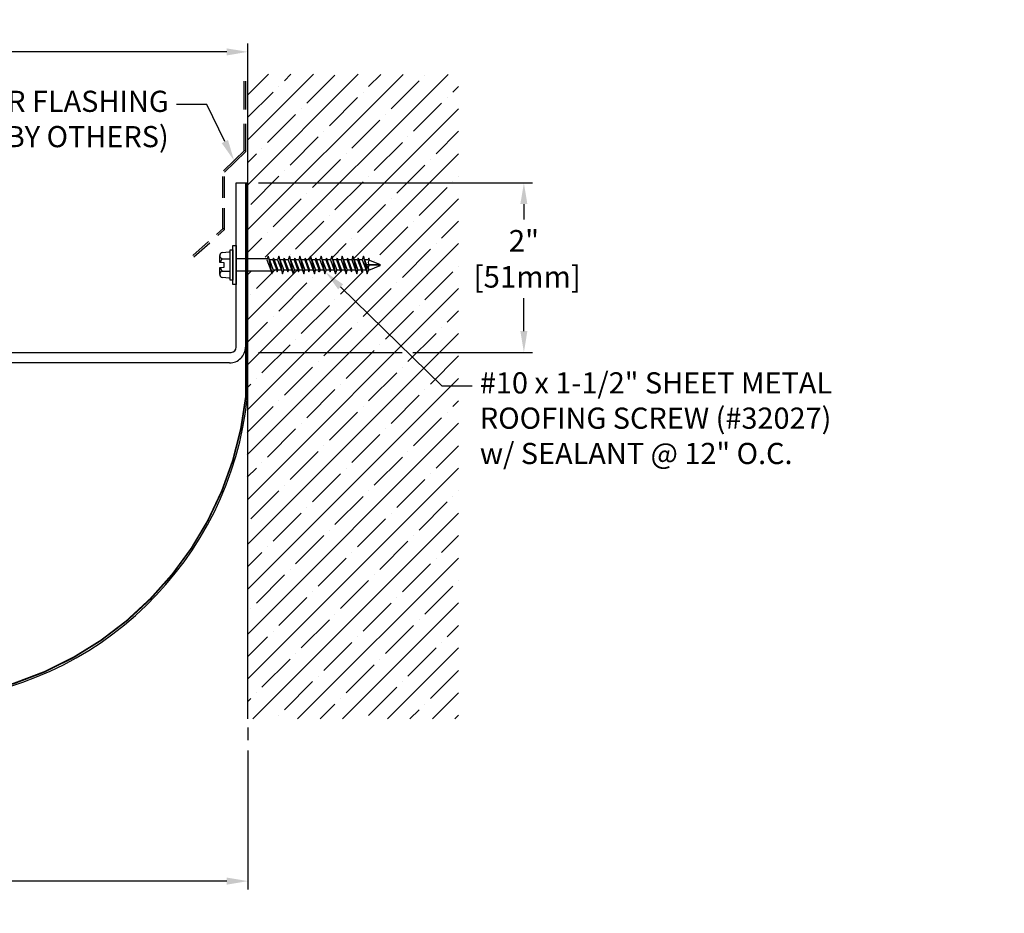
# Model space of a CAD drawing. Units: inches. Extents: x 132.6 to 160.8, y 2.7 to 17.1.
# Drawn here: x 149.2 to 160.8, y 6.6 to 17.1 of the extents above; entities that cross this region are included whole.
import ezdxf
from ezdxf import colors
from ezdxf.entities.mleader import LeaderData, LeaderLine
from ezdxf.math import Vec2, Vec3

# ---------------------------------------------------------------- set-up
doc = ezdxf.new("R2010")
doc.units = ezdxf.units.IN
doc.header["$MEASUREMENT"] = 0
doc.linetypes.add('HIDDEN', pattern=[0.375, 0.25, -0.125])
for name, color, linetype in [('COVER', 4, 'Continuous'), ('DIM', 6, 'Continuous'), ('DRAWING', 3, 'Continuous'), ('Hatch', 8, 'Continuous'), ('JOINT', 2, 'Continuous'), ('R-DETL-FAST', 3, 'Continuous'), ('RE117', 1, 'Continuous')]:
    doc.layers.add(name, color=color, linetype=linetype)
doc.styles.add('ARIAL', font='arial.ttf', dxfattribs={"height": 0.1})
doc.styles.get("Standard").update_dxf_attribs({"font": 'arial.ttf'})
doc.dimstyles.new('AA', dxfattribs={"dimtxt": 0.255, "dimasz": 0.25, "dimexe": 0.1, "dimexo": 0.1, "dimgap": 0.09, "dimtad": 0, "dimtih": 1, "dimtoh": 1, "dimdec": 4, "dimzin": 0, "dimdsep": 46, "dimlunit": 4, "dimtxsty": 'Standard', "dimcen": 0.09, "dimclrd": 256, "dimclre": 256, "dimclrt": 256, "dimadec": 0, "dimazin": 0, "dimtfac": 1, "dimtdec": 4, "dimtofl": 0, "dimtmove": 0, "dimatfit": 3, "dimfxl": 1, "dimfrac": 2, "dimtolj": 1, "dimtzin": 0, "dimlwd": -1, "dimarcsym": 0})
doc.dimstyles.new('JWARCH', dxfattribs={"dimtxt": 0.255, "dimasz": 0.25, "dimexe": 0.1, "dimexo": 0.1, "dimgap": 0.09, "dimtad": 0, "dimtih": 1, "dimtoh": 1, "dimdec": 4, "dimzin": 3, "dimdsep": 46, "dimlunit": 4, "dimtxsty": 'Standard', "dimcen": 0.09, "dimadec": 0, "dimazin": 0, "dimtfac": 1, "dimtdec": 4, "dimtofl": 0, "dimtmove": 0, "dimatfit": 3, "dimfxl": 1, "dimfrac": 2, "dimtolj": 1, "dimtzin": 0, "dimarcsym": 0})

# ---------------------------------------------------------------- blocks, each defined once
blk = doc.blocks.new('*D86')
at = {"layer": 'DEFPOINTS', "color": 0}
for p in [(151.904, 15.197), (155.135, 15.197), (151.903, 13.197)]:
    blk.add_point(p, dxfattribs=at)
at = {"layer": 'DIM', "color": 0, "lineweight": -2}
for p, q in [((152.004, 15.197), (155.235, 15.197)), ((155.135, 14.947), (155.135, 14.767)), ((155.135, 13.447), (155.135, 13.835)), ((152.003, 13.197), (153.698, 13.197)), ((153.823, 13.197), (155.235, 13.197))]:
    blk.add_line(p, q, dxfattribs=at)
at = {"layer": 'DIM', "color": 0}
for points in [[(155.176, 14.947), (155.093, 14.947), (155.135, 15.197)], [(155.093, 13.447), (155.176, 13.447), (155.135, 13.197)]]:
    blk.add_solid(points, dxfattribs=at)
at = {"layer": 'DIM', "color": 0, "insert": (155.135, 14.301), "char_height": 0.255, "attachment_point": 5}
blk.add_mtext('\\A1;2"\\P [51mm]', dxfattribs=at)
blk = doc.blocks.new('*D100')
at = {"layer": 'DEFPOINTS', "color": 0}
for p in [(143.877, 8.869), (151.877, 8.869), (143.877, 6.955)]:
    blk.add_point(p, dxfattribs=at)
at = {"layer": 'DIM', "lineweight": -2}
for p, q in [((143.877, 8.769), (143.877, 8.132)), ((151.877, 8.769), (151.877, 8.62)), ((151.877, 8.495), (151.877, 6.855)), ((143.877, 8.007), (143.877, 6.855))]:
    blk.add_line(p, q, dxfattribs=at)
at = {"layer": 'DIM', "linetype": 'Continuous'}
for p, q in [((144.127, 6.955), (146.884, 6.955)), ((151.627, 6.955), (148.834, 6.955))]:
    blk.add_line(p, q, dxfattribs=at)
at = {"layer": 'DIM'}
for points in [[(144.127, 6.997), (144.127, 6.913), (143.877, 6.955)], [(151.627, 6.913), (151.627, 6.997), (151.877, 6.955)]]:
    blk.add_solid(points, dxfattribs=at)
at = {"layer": 'DIM', "insert": (147.859, 6.955), "char_height": 0.255, "attachment_point": 5}
blk.add_mtext('\\A1;8" [203mm]', dxfattribs=at)
blk = doc.blocks.new('*D99')
at = {"layer": 'DEFPOINTS', "color": 0}
for p in [(151.877, 16.744), (151.877, 16.38), (140.867, 13.154)]:
    blk.add_point(p, dxfattribs=at)
at = {"layer": 'DIM', "lineweight": -2}
for p, q in [((140.867, 13.254), (140.867, 16.844)), ((151.877, 16.48), (151.877, 16.844))]:
    blk.add_line(p, q, dxfattribs=at)
at = {"layer": 'DIM', "linetype": 'Continuous'}
for p, q in [((141.117, 16.744), (145.245, 16.744)), ((151.627, 16.744), (147.369, 16.744))]:
    blk.add_line(p, q, dxfattribs=at)
at = {"layer": 'DIM'}
for points in [[(141.117, 16.785), (141.117, 16.702), (140.867, 16.744)], [(151.627, 16.702), (151.627, 16.785), (151.877, 16.744)]]:
    blk.add_solid(points, dxfattribs=at)
at = {"layer": 'DIM', "insert": (146.307, 16.744), "char_height": 0.255, "attachment_point": 5}
blk.add_mtext('\\A1;11" [280mm]', dxfattribs=at)
blk = doc.blocks.new('3-16 X 1 3-4 HH TAPCON with SEAL')
at = {"layer": 'DRAWING'}
for p, q in [((-0.155, 0.083), (-0.148, 0.165)), ((-0.111, 0.196), (-0.031, 0.196)), ((-0.074, 0.165), (-0.074, 0.072)), ((-0.031, 0.196), (-0.027, 0.145)), ((-0.027, 0.145), (0.027, 0.145)), ((0.027, 0.145), (0.031, 0.196)), ((0.031, 0.196), (0.111, 0.196)), ((0.074, 0.165), (0.074, 0.072)), ((0.148, 0.165), (0.155, 0.083)), ((-0.074, 0.072), (0.074, 0.072)), ((-0.074, -0.411), (-0.074, 0)), ((0.074, -0.366), (0.074, 0)), ((0.105, -0.376), (-0.105, -0.421)), ((-0.061, -0.407), (-0.105, -0.421)), ((-0.105, -0.421), (-0.061, -0.435)), ((0.081, -0.439), (-0.081, -0.483)), ((0.061, -0.362), (-0.061, -0.407)), ((0.061, -0.39), (-0.061, -0.435)), ((0.061, -0.432), (-0.061, -0.477)), ((-0.061, -0.477), (-0.061, -0.435)), ((0.061, -0.445), (-0.061, -0.49)), ((0.105, -0.376), (0.061, -0.362)), ((0.061, -0.39), (0.105, -0.376)), ((0.061, -0.432), (0.061, -0.39)), ((0.081, -0.439), (0.061, -0.432)), ((0.061, -0.445), (0.081, -0.439)), ((0.061, -0.487), (0.061, -0.445)), ((0.105, -0.501), (-0.105, -0.546)), ((-0.061, -0.532), (-0.105, -0.546)), ((-0.105, -0.546), (-0.061, -0.56)), ((-0.061, -0.477), (-0.081, -0.483)), ((-0.081, -0.483), (-0.061, -0.49)), ((0.081, -0.564), (-0.081, -0.608)), ((0.061, -0.487), (-0.061, -0.532)), ((-0.061, -0.532), (-0.061, -0.49)), ((0.061, -0.515), (-0.061, -0.56)), ((0.061, -0.557), (-0.061, -0.602)), ((-0.061, -0.602), (-0.061, -0.56)), ((0.061, -0.57), (-0.061, -0.615)), ((0.105, -0.501), (0.061, -0.487)), ((0.061, -0.515), (0.105, -0.501)), ((0.061, -0.557), (0.061, -0.515)), ((0.081, -0.564), (0.061, -0.557)), ((0.061, -0.57), (0.081, -0.564)), ((0.061, -0.612), (0.061, -0.57)), ((0.105, -0.626), (-0.105, -0.671)), ((-0.061, -0.657), (-0.105, -0.671)), ((-0.105, -0.671), (-0.061, -0.685)), ((-0.061, -0.602), (-0.081, -0.608)), ((-0.081, -0.608), (-0.061, -0.615)), ((0.081, -0.689), (-0.081, -0.733)), ((0.061, -0.612), (-0.061, -0.657)), ((-0.061, -0.657), (-0.061, -0.615)), ((0.061, -0.64), (-0.061, -0.685)), ((0.061, -0.682), (-0.061, -0.727)), ((-0.061, -0.727), (-0.061, -0.685)), ((0.061, -0.695), (-0.061, -0.74)), ((0.105, -0.626), (0.061, -0.612)), ((0.061, -0.64), (0.105, -0.626)), ((0.061, -0.682), (0.061, -0.64)), ((0.081, -0.689), (0.061, -0.682)), ((0.061, -0.695), (0.081, -0.689)), ((0.061, -0.737), (0.061, -0.695)), ((0.105, -0.751), (-0.105, -0.796)), ((-0.061, -0.782), (-0.105, -0.796)), ((-0.105, -0.796), (-0.061, -0.81)), ((-0.061, -0.727), (-0.081, -0.733)), ((-0.081, -0.733), (-0.061, -0.74)), ((0.061, -0.737), (-0.061, -0.782)), ((-0.061, -0.782), (-0.061, -0.74)), ((0.061, -0.765), (-0.061, -0.81)), ((0.061, -0.807), (-0.061, -0.852)), ((-0.061, -0.852), (-0.061, -0.81)), ((0.105, -0.751), (0.061, -0.737)), ((0.061, -0.765), (0.105, -0.751)), ((0.061, -0.807), (0.061, -0.765)), ((0.081, -0.814), (0.061, -0.807)), ((0.105, -0.876), (-0.105, -0.921)), ((-0.061, -0.907), (-0.105, -0.921)), ((-0.105, -0.921), (-0.061, -0.935)), ((0.081, -0.814), (-0.081, -0.858)), ((-0.061, -0.852), (-0.081, -0.858)), ((-0.081, -0.858), (-0.061, -0.865)), ((0.061, -0.82), (-0.061, -0.865)), ((0.061, -0.862), (-0.061, -0.907)), ((-0.061, -0.907), (-0.061, -0.865)), ((0.061, -0.89), (-0.061, -0.935)), ((0.061, -0.82), (0.081, -0.814)), ((0.061, -0.862), (0.061, -0.82)), ((0.105, -0.876), (0.061, -0.862)), ((0.061, -0.89), (0.105, -0.876)), ((0.061, -0.932), (0.061, -0.89)), ((0.105, -1.001), (-0.105, -1.046)), ((-0.061, -1.032), (-0.105, -1.046)), ((-0.105, -1.046), (-0.061, -1.06)), ((0.081, -0.939), (-0.081, -0.983)), ((-0.061, -0.977), (-0.081, -0.983)), ((-0.081, -0.983), (-0.061, -0.99)), ((0.061, -0.932), (-0.061, -0.977)), ((-0.061, -0.977), (-0.061, -0.935)), ((0.061, -0.945), (-0.061, -0.99)), ((0.061, -0.987), (-0.061, -1.032)), ((-0.061, -1.032), (-0.061, -0.99)), ((0.061, -1.015), (-0.061, -1.06)), ((0.081, -0.939), (0.061, -0.932)), ((0.061, -0.945), (0.081, -0.939)), ((0.061, -0.987), (0.061, -0.945)), ((0.105, -1.001), (0.061, -0.987)), ((0.061, -1.015), (0.105, -1.001)), ((0.061, -1.057), (0.061, -1.015)), ((0.105, -1.126), (-0.105, -1.171)), ((-0.061, -1.157), (-0.105, -1.171)), ((0.081, -1.064), (-0.081, -1.108)), ((-0.061, -1.102), (-0.081, -1.108)), ((-0.081, -1.108), (-0.061, -1.115)), ((0.061, -1.057), (-0.061, -1.102)), ((-0.061, -1.102), (-0.061, -1.06)), ((0.061, -1.07), (-0.061, -1.115)), ((0.061, -1.112), (-0.061, -1.157)), ((-0.061, -1.157), (-0.061, -1.115)), ((0.061, -1.14), (-0.061, -1.185)), ((0.081, -1.064), (0.061, -1.057)), ((0.061, -1.07), (0.081, -1.064)), ((0.061, -1.112), (0.061, -1.07)), ((0.105, -1.126), (0.061, -1.112)), ((0.061, -1.14), (0.105, -1.126)), ((0.061, -1.182), (0.061, -1.14)), ((-0.105, -1.171), (-0.061, -1.185)), ((0.105, -1.251), (-0.105, -1.296)), ((0.081, -1.189), (-0.081, -1.233)), ((-0.061, -1.227), (-0.081, -1.233)), ((-0.081, -1.233), (-0.061, -1.24)), ((0.061, -1.182), (-0.061, -1.227)), ((-0.061, -1.227), (-0.061, -1.185)), ((0.061, -1.195), (-0.061, -1.24)), ((0.061, -1.237), (-0.061, -1.282)), ((-0.061, -1.282), (-0.061, -1.24)), ((0.061, -1.265), (-0.061, -1.31)), ((0.081, -1.189), (0.061, -1.182)), ((0.061, -1.195), (0.081, -1.189)), ((0.061, -1.237), (0.061, -1.195)), ((0.105, -1.251), (0.061, -1.237)), ((0.061, -1.265), (0.105, -1.251)), ((0.061, -1.307), (0.061, -1.265)), ((-0.061, -1.282), (-0.105, -1.296)), ((-0.105, -1.296), (-0.061, -1.31)), ((0.105, -1.376), (-0.105, -1.421)), ((0.081, -1.314), (-0.081, -1.358)), ((-0.061, -1.352), (-0.081, -1.358)), ((-0.081, -1.358), (-0.061, -1.365)), ((0.061, -1.307), (-0.061, -1.352)), ((-0.061, -1.352), (-0.061, -1.31)), ((0.061, -1.32), (-0.061, -1.365)), ((0.061, -1.362), (-0.061, -1.407)), ((-0.061, -1.407), (-0.061, -1.365)), ((0.061, -1.39), (-0.061, -1.435)), ((0.081, -1.314), (0.061, -1.307)), ((0.061, -1.32), (0.081, -1.314)), ((0.061, -1.362), (0.061, -1.32)), ((0.105, -1.376), (0.061, -1.362)), ((0.061, -1.39), (0.105, -1.376)), ((0.061, -1.432), (0.061, -1.39)), ((-0.061, -1.407), (-0.105, -1.421)), ((-0.105, -1.421), (-0.061, -1.435)), ((0.105, -1.501), (-0.105, -1.546)), ((0.081, -1.439), (-0.081, -1.483)), ((-0.061, -1.477), (-0.081, -1.483)), ((-0.081, -1.483), (-0.061, -1.49)), ((0.061, -1.432), (-0.061, -1.477)), ((-0.061, -1.477), (-0.061, -1.435)), ((0.061, -1.445), (-0.061, -1.49)), ((0.061, -1.487), (-0.061, -1.532)), ((-0.061, -1.532), (-0.061, -1.49)), ((0.081, -1.439), (0.061, -1.432)), ((0.061, -1.445), (0.081, -1.439)), ((0.061, -1.487), (0.061, -1.445)), ((0.105, -1.501), (0.061, -1.487)), ((0.061, -1.515), (0.105, -1.501)), ((-0.061, -1.532), (-0.105, -1.546)), ((-0.105, -1.546), (-0.061, -1.56)), ((0.061, -1.515), (-0.061, -1.56)), ((-0.061, -1.563), (-0.061, -1.56)), ((-0.061, -1.563), (-0.006, -1.697)), ((0, -1.571), (0, -1.7)), ((0.058, -1.571), (0.006, -1.697)), ((0.058, -1.571), (0.081, -1.564)), ((0.061, -1.557), (0.061, -1.515)), ((0.081, -1.564), (0.061, -1.557))]:
    blk.add_line(p, q, dxfattribs=at)
blk.add_lwpolyline([(-0.18, 0.072), (0.18, 0.072), (0.18, 0.04), (-0.18, 0.04)], close=True, dxfattribs=at)
for centre, radius, start, end in [((-0.111, 0.159), 0.0375, 9.285, 170.715), ((0, 0.093), 0.103, 107.4215, 136.0407), ((0, 0.093), 0.103, 43.9593, 72.5785), ((0.111, 0.159), 0.0375, 9.285, 170.715), ((-0.168, 0.084), 0.0129, 270, 355), ((0.168, 0.084), 0.0129, 185, 270), ((-0.029, -1.595), 0.0372, 39.1976, 140.8024), ((0.029, -1.595), 0.0372, 39.1976, 140.8024), ((0, -1.694), 0.00648, 209.1864, 330.8136)]:
    blk.add_arc(centre, radius, start, end, dxfattribs=at)
at = {"layer": 'R-DETL-FAST'}
blk.add_line((0, -1.7), (0, -1.546), dxfattribs=at)
blk.add_lwpolyline([(-0.23, 0.04), (0.23, 0.04), (0.23, 0), (-0.23, 0)], close=True, dxfattribs=at)

msp = doc.modelspace()

# ---------------------------------------------------------------- hatches: boundary and pattern name
at = {"layer": 'Hatch'}
h = msp.add_hatch(dxfattribs=at)
h.set_pattern_fill('ANSI35', color=256, scale=1.5, style=0)
h.set_pattern_definition([(45, (6.7321, -31.32744), (-0.265165, 0.265165), []), (45, (6.99728, -31.32744), (-0.265165, 0.265165), [0.46875, -0.09375, 0, -0.09375])])
edge = h.paths.add_edge_path()
edge.add_line((154.36332, 16.47802), (151.87662, 16.47974))
edge.add_line((151.87662, 16.47974), (151.86399, 14.30205))
edge.add_line((151.86399, 14.30205), (152.06662, 14.30205))
edge.add_line((152.06662, 14.30205), (152.07639, 14.33305))
edge.add_line((152.07639, 14.33305), (152.09026, 14.28905))
edge.add_line((152.09026, 14.28905), (152.13259, 14.28905))
edge.add_line((152.13259, 14.28905), (152.13889, 14.30905))
edge.add_line((152.13889, 14.30905), (152.1452, 14.28905))
edge.add_line((152.1452, 14.28905), (152.18752, 14.28905))
edge.add_line((152.18752, 14.28905), (152.20139, 14.33305))
edge.add_line((152.20139, 14.33305), (152.21526, 14.28905))
edge.add_line((152.21526, 14.28905), (152.25759, 14.28905))
edge.add_line((152.25759, 14.28905), (152.26389, 14.30905))
edge.add_line((152.26389, 14.30905), (152.2702, 14.28905))
edge.add_line((152.2702, 14.28905), (152.31252, 14.28905))
edge.add_line((152.31252, 14.28905), (152.32639, 14.33305))
edge.add_line((152.32639, 14.33305), (152.34026, 14.28905))
edge.add_line((152.34026, 14.28905), (152.38259, 14.28905))
edge.add_line((152.38259, 14.28905), (152.38889, 14.30905))
edge.add_line((152.38889, 14.30905), (152.3952, 14.28905))
edge.add_line((152.3952, 14.28905), (152.43752, 14.28905))
edge.add_line((152.43752, 14.28905), (152.45139, 14.33305))
edge.add_line((152.45139, 14.33305), (152.46526, 14.28905))
edge.add_line((152.46526, 14.28905), (152.50759, 14.28905))
edge.add_line((152.50759, 14.28905), (152.51389, 14.30905))
edge.add_line((152.51389, 14.30905), (152.5202, 14.28905))
edge.add_line((152.5202, 14.28905), (152.56252, 14.28905))
edge.add_line((152.56252, 14.28905), (152.57639, 14.33305))
edge.add_line((152.57639, 14.33305), (152.59026, 14.28905))
edge.add_line((152.59026, 14.28905), (152.63259, 14.28905))
edge.add_line((152.63259, 14.28905), (152.63889, 14.30905))
edge.add_line((152.63889, 14.30905), (152.6452, 14.28905))
edge.add_line((152.6452, 14.28905), (152.68752, 14.28905))
edge.add_line((152.68752, 14.28905), (152.70139, 14.33305))
edge.add_line((152.70139, 14.33305), (152.71526, 14.28905))
edge.add_line((152.71526, 14.28905), (152.75759, 14.28905))
edge.add_line((152.75759, 14.28905), (152.76389, 14.30905))
edge.add_line((152.76389, 14.30905), (152.7702, 14.28905))
edge.add_line((152.7702, 14.28905), (152.81252, 14.28905))
edge.add_line((152.81252, 14.28905), (152.82639, 14.33305))
edge.add_line((152.82639, 14.33305), (152.84026, 14.28905))
edge.add_line((152.84026, 14.28905), (152.88259, 14.28905))
edge.add_line((152.88259, 14.28905), (152.88889, 14.30905))
edge.add_line((152.88889, 14.30905), (152.8952, 14.28905))
edge.add_line((152.8952, 14.28905), (152.93752, 14.28905))
edge.add_line((152.93752, 14.28905), (152.95139, 14.33305))
edge.add_line((152.95139, 14.33305), (152.96526, 14.28905))
edge.add_line((152.96526, 14.28905), (153.00759, 14.28905))
edge.add_line((153.00759, 14.28905), (153.01389, 14.30905))
edge.add_line((153.01389, 14.30905), (153.0202, 14.28905))
edge.add_line((153.0202, 14.28905), (153.06252, 14.28905))
edge.add_line((153.06252, 14.28905), (153.07639, 14.33305))
edge.add_line((153.07639, 14.33305), (153.09026, 14.28905))
edge.add_line((153.09026, 14.28905), (153.13259, 14.28905))
edge.add_line((153.13259, 14.28905), (153.13889, 14.30905))
edge.add_line((153.13889, 14.30905), (153.1452, 14.28905))
edge.add_line((153.1452, 14.28905), (153.18752, 14.28905))
edge.add_line((153.18752, 14.28905), (153.20139, 14.33305))
edge.add_line((153.20139, 14.33305), (153.21526, 14.28905))
edge.add_line((153.21526, 14.28905), (153.25759, 14.28905))
edge.add_line((153.25759, 14.28905), (153.26389, 14.30905))
edge.add_line((153.26389, 14.30905), (153.27124, 14.28573))
edge.add_line((153.27124, 14.28573), (153.39544, 14.23429))
edge.add_arc((153.39367, 14.22805), 0.00648, 0, 74.186359, ccw=False)
edge.add_line((153.40015, 14.22805), (153.27124, 14.22805))
edge.add_arc((153.29476, 14.19921), 0.03722, 129.197555, 230.802445)
edge.add_line((153.27124, 14.17037), (153.39683, 14.22239))
edge.add_arc((153.39367, 14.22805), 0.00648, 299.186359, 434.186359)
edge.add_line((153.39544, 14.23429), (153.27124, 14.28573))
edge.add_arc((153.29476, 14.25689), 0.03722, 129.197555, 230.802445)
edge.add_line((153.27124, 14.22805), (153.40015, 14.22805))
edge.add_arc((153.39367, 14.22805), 0.00648, 299.186359, 360, ccw=False)
edge.add_line((153.39683, 14.22239), (153.2594, 14.16546))
edge.add_line((153.2594, 14.16546), (153.24603, 14.12305))
edge.add_line((153.24603, 14.12305), (153.23216, 14.16705))
edge.add_line((153.23216, 14.16705), (153.18983, 14.16705))
edge.add_line((153.18983, 14.16705), (153.18353, 14.14705))
edge.add_line((153.18353, 14.14705), (153.17722, 14.16705))
edge.add_line((153.17722, 14.16705), (153.1349, 14.16705))
edge.add_line((153.1349, 14.16705), (153.12103, 14.12305))
edge.add_line((153.12103, 14.12305), (153.10716, 14.16705))
edge.add_line((153.10716, 14.16705), (153.06483, 14.16705))
edge.add_line((153.06483, 14.16705), (153.05853, 14.14705))
edge.add_line((153.05853, 14.14705), (153.05222, 14.16705))
edge.add_line((153.05222, 14.16705), (153.0099, 14.16705))
edge.add_line((153.0099, 14.16705), (152.99603, 14.12305))
edge.add_line((152.99603, 14.12305), (152.98216, 14.16705))
edge.add_line((152.98216, 14.16705), (152.93983, 14.16705))
edge.add_line((152.93983, 14.16705), (152.93353, 14.14705))
edge.add_line((152.93353, 14.14705), (152.92722, 14.16705))
edge.add_line((152.92722, 14.16705), (152.8849, 14.16705))
edge.add_line((152.8849, 14.16705), (152.87103, 14.12305))
edge.add_line((152.87103, 14.12305), (152.85716, 14.16705))
edge.add_line((152.85716, 14.16705), (152.81483, 14.16705))
edge.add_line((152.81483, 14.16705), (152.80853, 14.14705))
edge.add_line((152.80853, 14.14705), (152.80222, 14.16705))
edge.add_line((152.80222, 14.16705), (152.7599, 14.16705))
edge.add_line((152.7599, 14.16705), (152.74603, 14.12305))
edge.add_line((152.74603, 14.12305), (152.73216, 14.16705))
edge.add_line((152.73216, 14.16705), (152.68983, 14.16705))
edge.add_line((152.68983, 14.16705), (152.68353, 14.14705))
edge.add_line((152.68353, 14.14705), (152.67722, 14.16705))
edge.add_line((152.67722, 14.16705), (152.6349, 14.16705))
edge.add_line((152.6349, 14.16705), (152.62103, 14.12305))
edge.add_line((152.62103, 14.12305), (152.60716, 14.16705))
edge.add_line((152.60716, 14.16705), (152.56483, 14.16705))
edge.add_line((152.56483, 14.16705), (152.55853, 14.14705))
edge.add_line((152.55853, 14.14705), (152.55222, 14.16705))
edge.add_line((152.55222, 14.16705), (152.5099, 14.16705))
edge.add_line((152.5099, 14.16705), (152.49603, 14.12305))
edge.add_line((152.49603, 14.12305), (152.48216, 14.16705))
edge.add_line((152.48216, 14.16705), (152.43983, 14.16705))
edge.add_line((152.43983, 14.16705), (152.43353, 14.14705))
edge.add_line((152.43353, 14.14705), (152.42722, 14.16705))
edge.add_line((152.42722, 14.16705), (152.3849, 14.16705))
edge.add_line((152.3849, 14.16705), (152.37103, 14.12305))
edge.add_line((152.37103, 14.12305), (152.35716, 14.16705))
edge.add_line((152.35716, 14.16705), (152.31483, 14.16705))
edge.add_line((152.31483, 14.16705), (152.30853, 14.14705))
edge.add_line((152.30853, 14.14705), (152.30222, 14.16705))
edge.add_line((152.30222, 14.16705), (152.2599, 14.16705))
edge.add_line((152.2599, 14.16705), (152.24603, 14.12305))
edge.add_line((152.24603, 14.12305), (152.23216, 14.16705))
edge.add_line((152.23216, 14.16705), (152.18983, 14.16705))
edge.add_line((152.18983, 14.16705), (152.18353, 14.14705))
edge.add_line((152.18353, 14.14705), (152.17722, 14.16705))
edge.add_line((152.17722, 14.16705), (152.1349, 14.16705))
edge.add_line((152.1349, 14.16705), (152.12103, 14.12305))
edge.add_line((152.12103, 14.12305), (152.11125, 14.15405))
edge.add_line((152.11125, 14.15405), (151.86399, 14.15405))
edge.add_line((151.86399, 14.15405), (151.87662, 8.86872))
edge.add_line((151.87662, 8.86872), (154.36399, 8.86872))
edge.add_line((154.36399, 8.86872), (154.36332, 16.47802))

# ---------------------------------------------------------------- linework, layer by layer
for p, q in [((151.83408, 16.06521), (151.83408, 16.39683)), ((151.85408, 16.06521), (151.85408, 16.39683)), ((151.83408, 15.56999), (151.83408, 15.89279)), ((151.85408, 15.56719), (151.85408, 15.89279)), ((151.58813, 15.33841), (151.84019, 15.58159)), ((151.60202, 15.32402), (151.85408, 15.56719))]:
    msp.add_line(p, q)
at = {"linetype": 'HIDDEN'}
for p, q in [((151.58202, 14.64709), (151.58202, 15.32402)), ((151.60202, 14.64709), (151.60202, 15.32402)), ((151.22708, 14.33979), (151.58871, 14.66202)), ((151.24039, 14.32486), (151.60202, 14.64709))]:
    msp.add_line(p, q, dxfattribs=at)
at = {"layer": 'COVER'}
for p, q in [((151.7402, 13.25949), (151.7402, 15.19699)), ((151.7402, 15.19699), (151.84791, 15.19699)), ((151.84791, 15.19699), (151.84812, 13.25952)), ((141.06412, 13.19699), (151.6777, 13.19699)), ((151.66062, 13.072), (141.06412, 13.07199))]:
    msp.add_line(p, q, dxfattribs=at)
for centre, radius, start, end in [((151.66062, 13.2595), 0.1875, 270.000011, 0.00617), ((151.6777, 13.25949), 0.0625, 270, 0)]:
    msp.add_arc(centre, radius, start, end, dxfattribs=at)
at = {"layer": 'JOINT'}
msp.add_line((151.87662, 8.86872), (151.87662, 16.47974), dxfattribs=at)
at = {"layer": 'RE117'}
msp.add_line((151.85226, 15.19699), (151.87226, 15.19699), dxfattribs=at)
at = {"layer": 'RE117', "const_width": 0.02}
msp.add_lwpolyline([(141.55643, 12.16098), (143.88372, 12.16082, -0.34044486), (143.99973, 12.07146, 0.83278702), (151.85226, 12.67112), (151.85226, 15.19699)], format="xyb", dxfattribs=at)
at = {"layer": 'RE117'}
msp.add_lwpolyline([(141.55643, 12.14098), (143.88371, 12.14082, -0.34044486), (143.98039, 12.06636, 0.83289854), (151.87226, 12.67007), (151.87226, 15.19699)], format="xyb", dxfattribs=at)

# ---------------------------------------------------------------- block references
at = {"layer": 'R-DETL-FAST', "rotation": 89.99999999999993}
msp.add_blockref('3-16 X 1 3-4 HH TAPCON with SEAL', (151.7402, 14.22824), dxfattribs=at)

# ---------------------------------------------------------------- dimensions: what is measured, and where the dimension line sits
at = {"layer": 'DIM'}
for base, p1, p2, picture, middle in [((151.87662, 16.74351), (140.86652, 13.15398), (151.87662, 16.37988), '*D99', (146.30677, 16.74351)), ((143.87662, 6.95514), (151.87662, 8.86872), (143.87662, 8.86872), '*D100', (147.85939, 6.95514))]:
    dim = msp.add_linear_dim(base=base, p1=p1, p2=p2, dimstyle='AA', dxfattribs=at)
    dim.commit()
    dim.dimension.update_dxf_attribs({"geometry": picture, "text_midpoint": middle, "dimtype": 160})
dim = msp.add_linear_dim(base=(155.13481, 15.19699), p1=(151.90252, 13.19677), p2=(151.90404, 15.19699), angle=90, dimstyle='JWARCH', override={"dimpost": '\\X'}, dxfattribs=at)
dim.commit()
dim.dimension.update_dxf_attribs({"geometry": '*D86', "text_midpoint": (155.13481, 14.30111), "dimtype": 160})

# ---------------------------------------------------------------- leaders
ml = msp.add_multileader_mtext('Standard', dxfattribs=at)
ml.set_content('COUNTER FLASHING \\P(BY OTHERS)', color=256, style='ARIAL')
ml.set_leader_properties()
ml.build(insert=Vec2(0, 0))
ml.multileader.update_dxf_attribs({"dogleg_length": 0.36, "arrow_head_size": 0.25})
ctx = ml.context
ctx.base_point, ctx.char_height, ctx.arrow_head_size, ctx.landing_gap_size, ctx.plane_origin = Vec3(147.32102, 16.12344), 0.25, 0.25, 0.09, Vec3(151.65728, 14.93126)
ctx.text_align_type = 2
notes = []
notes.append((ctx, [(0, (1, 1, 0), (151.39223, 16.12344), (-1, 0), 0.36, [(0, [(151.71416, 15.46)], 0, [])])]))
ctx.mtext.insert, ctx.mtext.alignment, ctx.mtext.flow_direction = Vec3(150.94223, 16.28519), 3, 5
for ctx, leaders in notes:
    for number, flags, end, landing, length, lines in leaders:
        leader = LeaderData()
        leader.index, (leader.has_last_leader_line, leader.has_dogleg_vector, leader.attachment_direction) = number, flags
        leader.last_leader_point, leader.dogleg_vector, leader.dogleg_length = Vec3(end), Vec3(landing), length
        for number, points, colour, breaks in lines:
            line = LeaderLine()
            line.index, line.vertices, line.color, line.breaks = number, Vec3.list(points), colors.encode_raw_color(colour), breaks
            leader.lines.append(line)
        ctx.leaders.append(leader)

# ---------------------------------------------------------------- next in the draw order: leaders
ml = msp.add_multileader_mtext('Standard', dxfattribs=at)
ml.set_content('{#10 x 1-1/2" SHEET METAL\\PROOFING SCREW (#32027)\\Pw/ SEALANT @ 12" O.C.}', style='ARIAL')
ml.set_leader_properties()
ml.build(insert=Vec2(0, 0))
ml.multileader.update_dxf_attribs({"dogleg_length": 0.36, "arrow_head_size": 0.25})
ctx = ml.context
ctx.base_point, ctx.char_height, ctx.arrow_head_size, ctx.landing_gap_size, ctx.plane_origin = Vec3(154.52533, 12.79966), 0.25, 0.25, 0.09, Vec3(152.22427, 13.96465)
notes = []
notes.append((ctx, [(0, (1, 1, 0), (154.16533, 12.79966), (1, 0), 0.36, [(0, [(152.79301, 14.14524)], 0, [])])]))
ctx.mtext.insert, ctx.mtext.width, ctx.mtext.flow_direction = Vec3(154.61533, 12.96141), 6.1907454, 5
ctx.mtext.has_bg_fill, ctx.mtext.bg_color, ctx.mtext.bg_scale_factor, ctx.mtext.bg_transparency, ctx.mtext.use_window_bg_color = 1, -1027028792, 1.5, 0, 1
for ctx, leaders in notes:
    for number, flags, end, landing, length, lines in leaders:
        leader = LeaderData()
        leader.index, (leader.has_last_leader_line, leader.has_dogleg_vector, leader.attachment_direction) = number, flags
        leader.last_leader_point, leader.dogleg_vector, leader.dogleg_length = Vec3(end), Vec3(landing), length
        for number, points, colour, breaks in lines:
            line = LeaderLine()
            line.index, line.vertices, line.color, line.breaks = number, Vec3.list(points), colors.encode_raw_color(colour), breaks
            leader.lines.append(line)
        ctx.leaders.append(leader)

doc.saveas('drawing.dxf')
